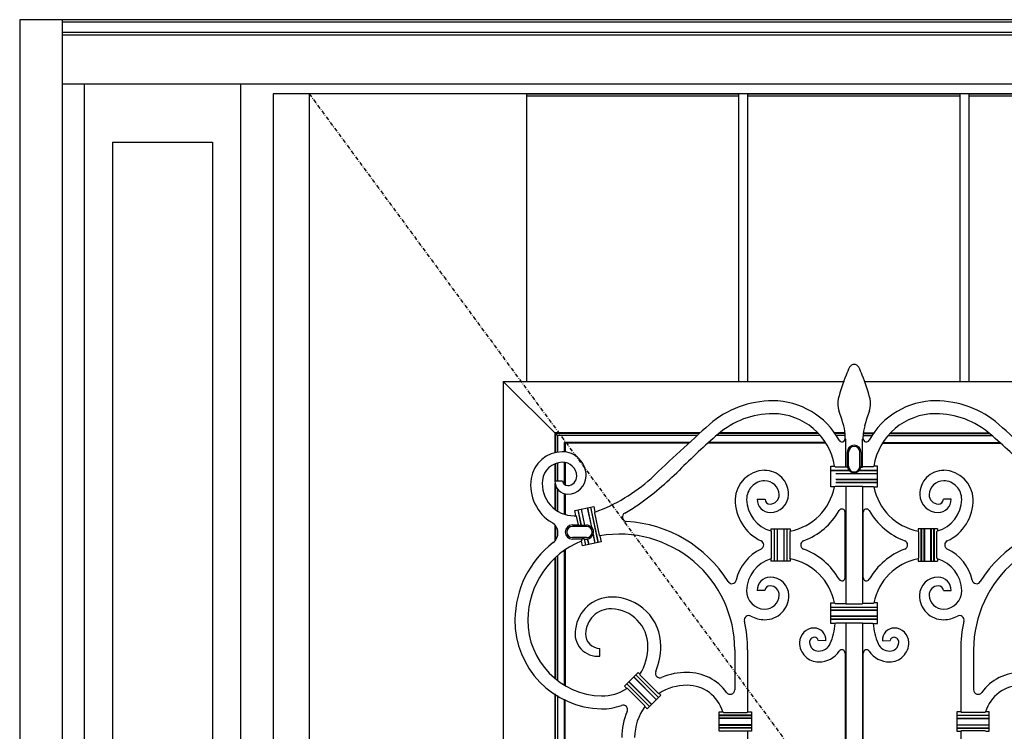
# Model space of a CAD drawing. Extents: x 0 to 27788, y 0 to 20000.
# Drawn here: x 11502 to 12266, y 9994 to 10546 of the extents above; entities that cross this region are included whole.
import ezdxf

# ---------------------------------------------------------------- set-up
doc = ezdxf.new("R2010")
doc.units = 0
doc.linetypes.add('ITTENSAU', pattern=[5.5, 3, -1, 0.5, -1])
doc.layers.add('YKK_A1', color=4, linetype='CONTINUOUS')
doc.layers.add('YKK_A2', color=3, linetype='CONTINUOUS')

msp = doc.modelspace()

# ---------------------------------------------------------------- linework, layer by layer
at = {"layer": 'YKK_A1'}
for p, q in [((12578, 10488.5), (11699, 10488.5)), ((11699, 10488.5), (11699, 8176.5)), ((11727, 10488.5), (11727, 8176.5)), ((12134.34, 10199.76), (12134.85, 10199.32)), ((12164.74, 10199.76), (12164.23, 10199.32)), ((12144.25, 10199.14), (12144.45, 10198.97)), ((12154.83, 10199.14), (12154.62, 10198.97)), ((12134.72, 10184.19), (12134.19, 10183.76)), ((12164.35, 10184.19), (12164.88, 10183.76)), ((12085.03, 10149.62), (12085.47, 10149.05)), ((12100.03, 10149.47), (12099.6, 10148.94)), ((12199.04, 10149.47), (12199.48, 10148.94)), ((12214.04, 10149.62), (12213.6, 10149.05)), ((12085.03, 10127.88), (12085.47, 10128.45)), ((12100.03, 10128.04), (12099.6, 10128.56)), ((12199.04, 10128.04), (12199.48, 10128.56)), ((12214.04, 10127.88), (12213.6, 10128.45)), ((12134.72, 10093.32), (12134.19, 10093.76)), ((12164.36, 10093.32), (12164.88, 10093.76)), ((12135.3, 10078.19), (12134.83, 10077.76)), ((12163.78, 10078.19), (12164.25, 10077.76)), ((12047.64, 10009.25), (12048.22, 10008.81)), ((12251.44, 10009.25), (12250.86, 10008.81)), ((12047.5, 9994.25), (12048.13, 9994.69)), ((12251.58, 9994.25), (12250.95, 9994.69))]:
    msp.add_line(p, q, dxfattribs=at)
at = {"layer": 'YKK_A1', "linetype": 'ITTENSAU'}
msp.add_line((11727, 10488.5), (12578, 9332.5), dxfattribs=at)
at = {"layer": 'YKK_A1', "linetype": 'ByBlock', "lineweight": -2}
for p, q in [((11895.6, 10265.5), (11895.6, 10488.5)), ((11895.6, 10488.5), (12060.2, 10488.5)), ((11895.6, 10487), (12060.2, 10487)), ((12060.2, 10265.5), (12060.2, 10488.5)), ((12067.2, 10265.5), (12067.2, 10488.5)), ((12067.2, 10488.5), (12231.8, 10488.5)), ((12067.2, 10487), (12231.8, 10487)), ((12231.8, 10265.5), (12231.8, 10488.5)), ((12238.8, 10265.5), (12238.8, 10488.5)), ((12238.8, 10488.5), (12403.4, 10488.5)), ((12238.8, 10487), (12403.4, 10487)), ((11877.5, 10265.5), (12141.98, 10265.5)), ((11877.5, 10265.5), (11877.5, 9353.5)), ((11919.5, 10223.5), (11877.5, 10265.5)), ((12157.75, 10265.5), (12421.5, 10265.5)), ((12030.1, 10225.76), (11917.58, 10225.76)), ((11917.58, 10210.28), (11917.58, 10225.76)), ((12029.52, 10225.24), (11918.1, 10225.24)), ((11918.1, 10210.4), (11918.1, 10225.24)), ((12027.59, 10223.5), (11919.58, 10223.5)), ((11919.58, 10223.5), (11919.58, 10210.67)), ((12123.32, 10223.5), (12042.65, 10223.5)), ((12121.76, 10225.24), (12044.66, 10225.24)), ((12121.25, 10225.76), (12045.29, 10225.76)), ((12142.4, 10225.76), (12134.22, 10225.76)), ((12142.44, 10225.24), (12134.58, 10225.24)), ((12142.53, 10223.5), (12135.74, 10223.5)), ((12142.54, 10221.14), (12142.54, 10222.76)), ((12156.54, 10221.14), (12156.54, 10222.76)), ((12156.55, 10223.5), (12163.34, 10223.5)), ((12156.63, 10225.24), (12164.49, 10225.24)), ((12156.68, 10225.76), (12164.86, 10225.76)), ((12175.76, 10223.5), (12256.43, 10223.5)), ((12177.32, 10225.24), (12254.42, 10225.24)), ((12177.82, 10225.76), (12253.79, 10225.76)), ((12021.91, 10218.29), (11925.05, 10218.29)), ((11925.05, 10210.85), (11925.05, 10218.29)), ((12021.35, 10217.76), (11925.58, 10217.76)), ((11925.58, 10210.79), (11925.58, 10217.76)), ((12127.54, 10217.76), (12036.16, 10217.76)), ((12127.2, 10218.29), (12036.75, 10218.29)), ((12142.98, 10220.7), (12142.54, 10221.14)), ((12142.98, 10199.32), (12142.98, 10220.7)), ((12156.1, 10220.7), (12156.54, 10221.14)), ((12156.1, 10199.32), (12156.1, 10220.7)), ((12171.54, 10217.76), (12262.91, 10217.76)), ((12171.87, 10218.29), (12262.33, 10218.29)), ((12144.21, 10210.8), (12144.21, 10199.8)), ((12145.17, 10199.8), (12145.17, 10210.8)), ((12153.9, 10199.8), (12153.9, 10210.8)), ((12154.87, 10210.8), (12154.87, 10199.8)), ((11917.58, 10188.49), (11917.58, 10201.72)), ((11918.1, 10188.49), (11918.1, 10201.92)), ((11919.58, 10202.37), (11919.58, 10188.49)), ((11925.05, 10185.52), (11925.05, 10202.7)), ((11925.58, 10185.2), (11925.58, 10202.6)), ((12131.54, 10199.76), (12134.34, 10199.76)), ((12131.54, 10183.76), (12131.54, 10199.76)), ((12167.54, 10199.76), (12164.74, 10199.76)), ((12167.54, 10183.76), (12167.54, 10199.76)), ((12145.61, 10196.47), (12131.54, 10196.47)), ((12131.54, 10196.34), (12145.74, 10196.34)), ((12134.85, 10199.32), (12142.98, 10199.32)), ((12135.37, 10194.1), (12167.54, 10194.1)), ((12167.54, 10193.97), (12135.53, 10193.97)), ((12142.98, 10199.32), (12143.15, 10199.14)), ((12144.25, 10199.14), (12143.15, 10199.14)), ((12167.54, 10196.34), (12153.33, 10196.34)), ((12153.47, 10196.47), (12167.54, 10196.47)), ((12154.83, 10199.14), (12155.93, 10199.14)), ((12156.1, 10199.32), (12155.93, 10199.14)), ((12164.23, 10199.32), (12156.1, 10199.32)), ((11917.42, 10188.49), (11923.42, 10188.49)), ((11917.58, 10166.32), (11917.58, 10186.45)), ((11918.1, 10165.94), (11918.1, 10184.59)), ((12167.54, 10189.41), (12135.37, 10189.41)), ((12135.37, 10187.17), (12167.54, 10187.17)), ((12135.53, 10189.54), (12167.54, 10189.54)), ((12167.54, 10187.04), (12135.53, 10187.04)), ((12143.15, 10184.37), (12142.98, 10184.19)), ((12143.15, 10184.37), (12155.93, 10184.37)), ((12143.15, 10184.37), (12143.15, 10093.14)), ((12155.93, 10184.37), (12156.1, 10184.19)), ((12155.93, 10184.37), (12155.93, 10093.14)), ((11919.58, 10182.01), (11919.58, 10164.97)), ((11925.05, 10162.5), (11925.05, 10178.48)), ((11925.58, 10162.34), (11925.58, 10178.37)), ((12134.19, 10183.76), (12131.54, 10183.76)), ((12142.98, 10184.19), (12134.72, 10184.19)), ((12156.1, 10184.19), (12164.35, 10184.19)), ((12164.88, 10183.76), (12167.54, 10183.76)), ((12074.39, 10174.12), (12080.39, 10174.12)), ((12224.69, 10174.12), (12218.69, 10174.12)), ((11932.96, 10165.39), (11947.64, 10168.51)), ((11933.81, 10161.4), (11932.96, 10165.39)), ((11937.92, 10154.08), (11935.41, 10165.91)), ((11938.03, 10154.21), (11935.54, 10165.93)), ((11937.73, 10166.4), (11940.32, 10154.21)), ((11937.85, 10166.43), (11940.48, 10154.08)), ((11942.74, 10167.47), (11945.96, 10152.35)), ((11946.08, 10152.41), (11942.87, 10167.49)), ((11945.06, 10167.96), (11950.88, 10140.57)), ((11945.19, 10167.99), (11951.01, 10140.6)), ((11947.64, 10168.51), (11948.55, 10164.23)), ((11948.55, 10164.23), (11948.22, 10163.66)), ((11948.22, 10163.66), (11951.92, 10146.24)), ((12142.54, 10113.4), (12142.54, 10164.1)), ((12156.54, 10113.4), (12156.54, 10164.1)), ((11917.58, 10141.94), (11917.58, 10154.15)), ((11931.03, 10154.25), (11935.78, 10154.25)), ((11934.35, 10160.98), (11933.81, 10161.4)), ((11935.78, 10154.25), (11934.35, 10160.98)), ((11935.78, 10154.25), (11935.99, 10154.08)), ((11935.99, 10154.08), (11937.92, 10154.08)), ((11937.92, 10154.08), (11938.03, 10154.21)), ((11938.03, 10154.21), (11940.32, 10154.21)), ((11940.32, 10154.21), (11940.48, 10154.08)), ((11940.48, 10154.08), (11942.03, 10154.08)), ((11918.1, 10142.61), (11918.1, 10153.49)), ((11919.58, 10150.33), (11919.58, 10145.77)), ((11942.03, 10153.11), (11931.03, 10153.11)), ((11945.96, 10152.35), (11946.08, 10152.41)), ((11947.22, 10147.05), (11947.08, 10147.06)), ((11947.08, 10147.06), (11948.57, 10140.08)), ((11948.69, 10140.11), (11947.22, 10147.05)), ((11951.92, 10146.24), (11952.44, 10145.88)), ((12085.03, 10151.25), (12085.03, 10149.62)), ((12085.03, 10151.25), (12100.03, 10151.25)), ((12085.47, 10128.45), (12085.47, 10149.05)), ((12087.53, 10151.25), (12087.53, 10126.25)), ((12087.67, 10126.25), (12087.67, 10151.25)), ((12089.9, 10151.25), (12089.9, 10126.25)), ((12090.03, 10126.25), (12090.03, 10151.25)), ((12095.03, 10151.25), (12095.03, 10126.25)), ((12095.17, 10126.25), (12095.17, 10151.25)), ((12097.4, 10151.25), (12097.4, 10126.25)), ((12097.53, 10126.25), (12097.53, 10151.25)), ((12099.6, 10148.94), (12099.6, 10128.56)), ((12100.03, 10151.25), (12100.03, 10149.47)), ((12199.04, 10151.25), (12199.04, 10149.47)), ((12214.04, 10151.25), (12199.04, 10151.25)), ((12199.48, 10148.94), (12199.48, 10128.56)), ((12201.54, 10126.25), (12201.54, 10151.25)), ((12201.67, 10151.25), (12201.67, 10126.25)), ((12203.91, 10126.25), (12203.91, 10151.25)), ((12204.04, 10151.25), (12204.04, 10126.25)), ((12209.04, 10126.25), (12209.04, 10151.25)), ((12209.17, 10151.25), (12209.17, 10126.25)), ((12211.41, 10126.25), (12211.41, 10151.25)), ((12211.54, 10151.25), (12211.54, 10126.25)), ((12213.6, 10128.45), (12213.6, 10149.05)), ((12214.04, 10151.25), (12214.04, 10149.62)), ((11942.03, 10144.39), (11931.03, 10144.39)), ((11938.12, 10143.25), (11931.03, 10143.25)), ((11937.98, 10141.79), (11938.3, 10142.4)), ((11938.79, 10138), (11937.98, 10141.79)), ((11938.26, 10143.43), (11938.12, 10143.25)), ((11938.12, 10143.25), (11938.3, 10142.4)), ((11940.19, 10143.43), (11938.26, 10143.43)), ((11953.46, 10141.12), (11938.79, 10138)), ((11940.35, 10143.3), (11940.19, 10143.43)), ((11940.19, 10143.43), (11941.23, 10138.52)), ((11940.35, 10143.3), (11942.03, 10143.3)), ((11941.36, 10138.55), (11940.35, 10143.3)), ((11942.73, 10143.47), (11942.63, 10143.33)), ((11942.63, 10143.33), (11943.55, 10139.01)), ((11942.73, 10143.47), (11943.68, 10139.04)), ((11952.44, 10145.88), (11953.46, 10141.12)), ((11925.05, 10029.9), (11925.05, 10134.76)), ((11925.58, 10029.59), (11925.58, 10135.12)), ((11917.58, 10035.18), (11917.58, 10128.7)), ((11918.1, 10034.75), (11918.1, 10129.18)), ((11919.58, 10130.5), (11919.58, 10033.59)), ((12085.03, 10127.88), (12085.03, 10126.25)), ((12100.03, 10126.25), (12085.03, 10126.25)), ((12100.03, 10128.04), (12100.03, 10126.25)), ((12199.04, 10128.04), (12199.04, 10126.25)), ((12199.04, 10126.25), (12214.04, 10126.25)), ((12214.04, 10127.88), (12214.04, 10126.25)), ((12080.39, 10103.39), (12074.39, 10103.39)), ((12218.69, 10103.39), (12224.69, 10103.39)), ((12131.54, 10093.76), (12134.19, 10093.76)), ((12131.54, 10077.76), (12131.54, 10093.76)), ((12134.72, 10093.32), (12142.98, 10093.32)), ((12143.15, 10093.14), (12142.98, 10093.32)), ((12143.15, 10093.14), (12155.93, 10093.14)), ((12155.93, 10093.14), (12156.1, 10093.32)), ((12164.36, 10093.32), (12156.1, 10093.32)), ((12167.54, 10093.76), (12164.88, 10093.76)), ((12167.54, 10077.76), (12167.54, 10093.76)), ((12131.54, 10090.47), (12167.54, 10090.47)), ((12167.54, 10090.34), (12131.54, 10090.34)), ((12167.54, 10088.1), (12131.54, 10088.1)), ((12167.54, 10087.97), (12131.54, 10087.97)), ((12131.54, 10083.54), (12167.54, 10083.54)), ((12167.54, 10083.41), (12131.54, 10083.41)), ((12167.54, 10081.17), (12131.54, 10081.17)), ((12167.54, 10081.04), (12131.54, 10081.04)), ((12134.83, 10077.76), (12131.54, 10077.76)), ((12142.98, 10078.19), (12135.3, 10078.19)), ((12143.15, 10078.37), (12142.98, 10078.19)), ((12143.15, 10078.37), (12155.93, 10078.37)), ((12143.15, 10078.37), (12143.15, 9876.64)), ((12155.93, 10078.37), (12156.1, 10078.19)), ((12155.93, 10078.37), (12155.93, 9876.64)), ((12156.1, 10078.19), (12163.78, 10078.19)), ((12164.25, 10077.76), (12167.54, 10077.76)), ((12127.59, 10064.52), (12121.59, 10064.61)), ((12171.48, 10064.52), (12177.48, 10064.61)), ((11952.44, 10058.07), (11952.44, 10058.51)), ((11952.44, 10052.51), (11952.44, 10058.07)), ((12056.93, 10057.4), (12056.93, 10026.5)), ((12066.93, 10057.4), (12066.93, 10009.25)), ((12142.54, 10054.93), (12142.54, 9877.26)), ((12156.54, 9877.26), (12156.54, 10054.93)), ((12232.14, 10057.4), (12232.14, 10009.25)), ((12242.14, 10057.4), (12242.14, 10026.5)), ((11971.39, 10029.29), (11982, 10039.89)), ((11982, 10039.89), (11983.4, 10038.49)), ((11974.83, 10032.73), (11992.51, 10015.05)), ((11992.61, 10015.15), (11974.93, 10032.82)), ((11978.46, 10036.36), (11996.14, 10018.68)), ((11996.23, 10018.77), (11978.56, 10036.45)), ((11980.14, 10038.03), (11997.82, 10020.36)), ((11997.91, 10020.45), (11980.23, 10038.13)), ((11983.48, 10037.79), (11997.53, 10023.74)), ((11973.16, 10027.51), (11971.39, 10029.29)), ((11973.16, 10031.05), (11990.84, 10013.38)), ((11990.93, 10013.47), (11973.25, 10031.15)), ((11973.84, 10027.45), (11987.2, 10014.1)), ((11917.5, 10023.35), (11917.5, 9596.15)), ((11918.02, 9596.49), (11918.02, 10023.01)), ((11919.5, 10022.09), (11919.5, 9597.42)), ((11924.97, 9600.42), (11924.97, 10019.08)), ((11925.5, 9600.68), (11925.5, 10018.82)), ((11999.68, 10022.22), (11989.07, 10011.61)), ((11998.23, 10023.67), (11999.68, 10022.22)), ((11987.25, 10013.43), (11987.2, 10014.1)), ((11989.07, 10011.61), (11987.25, 10013.43)), ((12044.93, 10009.25), (12047.64, 10009.25)), ((12044.93, 9994.25), (12044.93, 10009.25)), ((12048.22, 10008.81), (12066.5, 10008.81)), ((12066.5, 10008.81), (12066.93, 10009.25)), ((12066.93, 10009.25), (12069.93, 10009.25)), ((12069.93, 10009.25), (12069.93, 9994.25)), ((12232.14, 10009.25), (12229.14, 10009.25)), ((12229.14, 10009.25), (12229.14, 9994.25)), ((12232.58, 10008.81), (12232.14, 10009.25)), ((12250.86, 10008.81), (12232.58, 10008.81)), ((12254.14, 10009.25), (12251.44, 10009.25)), ((12254.14, 9994.25), (12254.14, 10009.25)), ((12069.93, 10006.75), (12044.93, 10006.75)), ((12044.93, 10006.62), (12069.93, 10006.62)), ((12069.93, 10004.38), (12044.93, 10004.38)), ((12069.93, 10004.25), (12044.93, 10004.25)), ((12229.14, 10006.75), (12254.14, 10006.75)), ((12254.14, 10006.62), (12229.14, 10006.62)), ((12229.14, 10004.38), (12254.14, 10004.38)), ((12229.14, 10004.25), (12254.14, 10004.25)), ((12069.93, 9999.25), (12044.93, 9999.25)), ((12044.93, 9999.12), (12069.93, 9999.12)), ((12069.93, 9996.88), (12044.93, 9996.88)), ((12069.93, 9996.75), (12044.93, 9996.75)), ((12047.5, 9994.25), (12044.93, 9994.25)), ((12048.13, 9994.69), (12066.5, 9994.69)), ((12066.5, 9994.69), (12066.93, 9994.25)), ((12069.93, 9994.25), (12066.93, 9994.25)), ((12066.93, 9994.25), (12066.93, 9625.25)), ((12229.14, 9999.25), (12254.14, 9999.25)), ((12254.14, 9999.12), (12229.14, 9999.12)), ((12229.14, 9996.88), (12254.14, 9996.88)), ((12229.14, 9996.75), (12254.14, 9996.75)), ((12229.14, 9994.25), (12232.14, 9994.25)), ((12232.58, 9994.69), (12232.14, 9994.25)), ((12232.14, 9994.25), (12232.14, 9625.25)), ((12250.95, 9994.69), (12232.58, 9994.69)), ((12251.58, 9994.25), (12254.14, 9994.25))]:
    msp.add_line(p, q, dxfattribs=at)
for centre, radius, start, end in [((12294.79, 10206.74), 164.36, 154.89117, 157.23103), ((12149.54, 10274.81), 3.95, 25.10883, 154.89117), ((12004.29, 10206.74), 164.36, 22.76897, 25.10883), ((12253.59, 10224.03), 119.68, 157.23103, 166.44862), ((12045.48, 10224.03), 119.68, 13.55138, 22.76897), ((12086.42, 10191.94), 58.55, 28.56971, 90.00179), ((12152.97, 10248.28), 16.18, 166.44862, 199.76504), ((12212.66, 10191.94), 58.55, 89.99821, 151.43029), ((12146.11, 10248.28), 16.18, 340.23496, 13.55138), ((12086.42, 10175.71), 64.79, 90.00179, 130.90702), ((12086.42, 10191.94), 48.55, 9.26477, 90.00179), ((11992.57, 10190.64), 154.27, 15.24177, 19.76504), ((12306.51, 10190.64), 154.27, 160.23496, 164.75823), ((12212.66, 10191.94), 48.55, 89.99821, 170.73523), ((12212.66, 10175.71), 64.79, 49.09298, 89.99821), ((12110.42, 10222.76), 32.12, 0, 15.24177), ((12188.66, 10222.76), 32.12, 164.75823, 180), ((11923.25, 10186.5), 24.44, 90.36225, 171.41172), ((11923.21, 10192.47), 18.47, 358.84385, 90.36225), ((11923.38, 10187.18), 15.66, 90.80605, 173.45779), ((11923.32, 10191.74), 11.1, 1.85984, 90.80605), ((11927.32, 10191.87), 7.09, 270.87614, 1.85984), ((11927.48, 10192.38), 14.2, 269.78459, 358.84385), ((12080.32, 10173.62), 22.98, 90.65547, 178.69651), ((12080.27, 10178.21), 18.38, 358.48457, 90.65547), ((12218.81, 10178.21), 18.38, 89.34453, 181.51543), ((12218.76, 10173.62), 22.98, 1.30349, 89.34453), ((11932.43, 10185.11), 33.74, 171.41172, 239.4525), ((11932.43, 10186.14), 24.77, 173.45779, 270.24967), ((11927.47, 10188.23), 10.05, 178.56241, 269.78459), ((11927.37, 10188.73), 3.95, 183.51243, 270.87614), ((12080.34, 10174.32), 14.17, 90.87729, 180.91005), ((12080.3, 10177.4), 11.09, 1.70093, 90.87729), ((12218.78, 10177.4), 11.09, 89.12271, 178.29907), ((12218.73, 10174.32), 14.17, 359.08995, 89.12271), ((12084.31, 10177.52), 7.07, 270.67144, 1.70093), ((12084.4, 10178.1), 14.25, 269.97515, 358.48457), ((12091.71, 10191.92), 43.26, 281.09163, 349.12146), ((12207.36, 10191.92), 43.26, 190.87854, 258.90837), ((12214.67, 10178.1), 14.25, 181.51543, 270.02485), ((12214.76, 10177.52), 7.07, 178.29907, 269.32856), ((12092.03, 10173.35), 34.69, 178.69651, 244.96247), ((12092.01, 10174.5), 25.84, 180.91005, 254.34049), ((12084.4, 10173.87), 10.02, 178.58873, 269.97515), ((12084.35, 10174.42), 3.97, 184.32781, 270.67144), ((12207.07, 10174.5), 25.84, 285.65951, 359.08995), ((12214.73, 10174.42), 3.97, 269.32856, 355.67219), ((12214.68, 10173.87), 10.02, 270.02485, 1.41127), ((12207.05, 10173.35), 34.69, 295.03753, 1.30349), ((12091.71, 10191.92), 53.26, 290.4912, 330.07447), ((12207.36, 10191.92), 53.26, 209.92553, 249.5088), ((11932.33, 10208), 46.63, 270.24967, 271.81485), ((11967.23, 10057.4), 89.71, 0, 99.48636), ((12331.85, 10057.4), 89.71, 80.51364, 180), ((11963.23, 10080.02), 76.74, 127.7504, 179.40096), ((11963.23, 10080.02), 66.74, 112.23715, 179.40096), ((12091.71, 10085.58), 53.26, 29.92553, 69.5088), ((12207.36, 10085.58), 53.26, 110.4912, 150.07447), ((12092.01, 10103), 25.84, 105.65951, 179.08995), ((12091.71, 10085.58), 43.26, 10.88991, 78.90837), ((12207.36, 10085.58), 43.26, 101.09163, 169.11009), ((12207.07, 10103), 25.84, 0.91005, 74.34049), ((12084.47, 10103.73), 10.09, 90.43255, 181.93466), ((12084.5, 10099.41), 14.41, 1.46097, 90.43255), ((12214.57, 10099.41), 14.41, 89.56745, 178.53903), ((12214.6, 10103.73), 10.09, 358.06534, 89.56745), ((12080.4, 10103.19), 14.23, 179.08995, 268.88333), ((12084.31, 10103.13), 3.93, 88.77361, 176.22909), ((12084.24, 10099.92), 7.14, 358.85304, 88.77361), ((12214.83, 10099.92), 7.14, 91.22639, 181.14696), ((12214.77, 10103.13), 3.93, 3.77091, 91.22639), ((12218.67, 10103.19), 14.23, 271.11667, 0.91005), ((11961.53, 10070), 28.34, 90.1615, 172.98535), ((11961.56, 10060.28), 38.06, 359.98976, 90.1615), ((12080.38, 10099.3), 18.53, 268.99982, 1.46097), ((12080.34, 10100), 11.04, 268.88333, 358.85304), ((12218.7, 10099.3), 18.53, 178.53903, 271.00018), ((12218.73, 10100), 11.04, 181.14696, 271.11667), ((11954.92, 10080.11), 68.42, 179.40096, 268.84292), ((11954.92, 10080.11), 58.42, 179.40096, 268.84292), ((11967.23, 10057.4), 99.71, 0, 12.90729), ((12080.46, 10103.89), 23.12, 241.66722, 268.99982), ((12086.91, 10081.47), 48.07, 336.4669, 355.56851), ((12212.17, 10081.47), 48.07, 184.43149, 203.5331), ((12218.62, 10103.89), 23.12, 271.00018, 298.33278), ((12331.85, 10057.4), 99.71, 167.09271, 180), ((12118.51, 10062.98), 11.34, 89.75695, 179.28944), ((12118.52, 10065.23), 9.1, 355.54994, 89.75695), ((12180.55, 10065.23), 9.1, 90.24305, 184.45006), ((12180.56, 10062.98), 11.34, 0.71056, 90.24305), ((12122.08, 10062.93), 14.91, 179.28944, 270.33932), ((12118.77, 10063.33), 3.86, 92.47697, 183.65198), ((12122.03, 10063.54), 7.13, 183.65198, 270.34502), ((12118.72, 10064.31), 2.89, 6.10151, 92.47697), ((12122.01, 10066.18), 9.77, 270.34502, 336.4669), ((12177.06, 10066.18), 9.77, 203.5331, 269.65498), ((12176.99, 10062.93), 14.91, 269.66068, 0.71056), ((12177.05, 10063.54), 7.13, 269.65498, 356.34802), ((12180.35, 10064.31), 2.89, 87.52303, 173.89849), ((12180.31, 10063.33), 3.86, 356.34802, 87.52303), ((11948.27, 10060.28), 51.34, 337.39002, 359.98976), ((12122.05, 10067.42), 19.4, 270.33932, 325.20399), ((12177.02, 10067.42), 19.4, 214.79601, 269.66068), ((12019.94, 9989.35), 50.61, 90.01024, 112.88379), ((12019.94, 10001.9), 38.06, 36.29668, 90.01024), ((12279.14, 10001.9), 38.06, 89.98976, 143.70332), ((11954.41, 10054.82), 33.13, 268.84292, 304.48506), ((12019.94, 9989.35), 40.61, 90.01024, 122.32656), ((12019.94, 10001.08), 28.88, 16.43882, 90.01024), ((12279.14, 10001.08), 28.88, 89.98976, 163.56118), ((11954.41, 10054.82), 43.13, 268.84292, 290.00114), ((12019.94, 9989.35), 50.61, 156.40891, 179.83476), ((12019.94, 9989.35), 40.61, 143.62656, 179.83476)]:
    msp.add_arc(centre, radius, start, end, dxfattribs=at)
at = {"layer": 'YKK_A1'}
for centre, radius, start, end in [((12086.42, 10175.71), 74.79, 90.00179, 130.90702), ((12212.66, 10175.71), 74.79, 49.09298, 89.99821), ((12968.77, 9179.72), 1405.4, 131.50419, 134.02615), ((11330.31, 9179.72), 1405.4, 45.97385, 48.49581), ((12428.49, 9780.9), 587.17, 130.90702, 134.93064), ((11870.58, 9780.9), 587.17, 45.06936, 49.09298), ((12140.04, 10221.14), 2.5, 208.57116, 359.99783), ((12149.54, 10210.8), 5.33, 360, 180), ((12149.54, 10210.8), 4.36, 0, 180), ((12159.04, 10221.14), 2.5, 180.00217, 331.42884), ((12149.54, 10199.8), 5.33, 180.00112, 187.06893), ((12149.54, 10199.8), 4.36, 180, 0), ((12149.54, 10199.8), 5.33, 352.93107, 359.99888), ((11844.68, 10366.13), 239.47, 304.97561, 314.93064), ((12149.53, 10199.8), 5.15, 189.27885, 220.29746), ((12149.54, 10199.8), 5.15, 220.30336, 319.69664), ((12149.54, 10199.8), 5.15, 319.70254, 350.72115), ((11902.31, 10290.93), 134.87, 290.04735, 311.70113), ((11915.03, 10265.57), 116.74, 299.02023, 304.97561), ((11973.36, 10160.43), 3.5, 119.02023, 266.59366), ((12140.04, 10164.1), 2.5, 0, 150.07447), ((12159.04, 10164.1), 2.5, 29.92553, 180), ((11910.56, 10148.05), 9.3, 307.7504, 59.4525), ((11931.03, 10148.75), 5.5, 90, 270), ((11942.03, 10148.75), 5.33, 42.54101, 90), ((11967.23, 10057.4), 99.71, 32.06163, 86.59366), ((12331.85, 10057.4), 99.71, 93.40634, 147.93837), ((11931.03, 10148.75), 4.36, 90, 270), ((11942.03, 10148.75), 4.36, 270, 90), ((11942.03, 10148.75), 5.33, 277.54377, 341.45899), ((11942.03, 10148.75), 5.46, 341.83735, 42.16265), ((11942.04, 10148.69), 5.4, 269.96496, 276.30275), ((12075.87, 10138.75), 3.5, 295.03753, 64.96247), ((12111.58, 10138.75), 3.5, 110.4912, 249.5088), ((12187.49, 10138.75), 3.5, 290.4912, 69.5088), ((12223.21, 10138.75), 3.5, 115.03753, 244.96247), ((12092.03, 10104.15), 34.69, 115.03753, 167.85044), ((12207.05, 10104.15), 34.69, 12.14956, 64.96247), ((12054.69, 10112.19), 3.5, 212.06163, 347.85044), ((12140.04, 10113.4), 2.5, 209.92553, 360), ((12159.04, 10113.4), 2.5, 180, 330.07447), ((12244.38, 10112.19), 3.5, 192.14956, 327.93837), ((11960.94, 10069.53), 19.63, 88.74206, 179.06868), ((11960.73, 10060.28), 28.88, 359.98976, 88.74206), ((12067.83, 10080.46), 3.5, 61.66722, 192.90729), ((12231.25, 10080.46), 3.5, 347.09271, 118.33278), ((11950.77, 10070.12), 17.69, 169.09806, 275.41017), ((11952.46, 10069.67), 11.16, 179.06868, 269.89697), ((11948.27, 10060.28), 41.34, 328.18231, 359.98976), ((12140.04, 10054.93), 2.5, 0, 145.20399), ((12159.04, 10054.93), 2.5, 34.79601, 180), ((11998.9, 10039.2), 3.5, 157.39002, 292.88379), ((12053.43, 10026.5), 3.5, 216.29668, 360), ((12245.64, 10026.5), 3.5, 180, 323.70332), ((11970.36, 10011.01), 3.5, 336.40891, 110.00114)]:
    msp.add_arc(centre, radius, start, end, dxfattribs=at)
at = {"layer": 'YKK_A1', "linetype": 'ByBlock', "lineweight": -2}
for points, knots in [([(11983.4, 10038.49), (11983.42, 10038.37), (11983.44, 10038.14), (11983.47, 10037.91), (11983.48, 10037.79)], [0, 0, 0, 0, 0.498331, 1, 1, 1, 1]), ([(11973.84, 10027.45), (11973.73, 10027.46), (11973.5, 10027.48), (11973.28, 10027.5), (11973.16, 10027.51)], [0, 0, 0, 0, 0.501964, 1, 1, 1, 1]), ([(11997.53, 10023.74), (11997.65, 10023.73), (11997.88, 10023.7), (11998.11, 10023.68), (11998.23, 10023.67)], [0, 0, 0, 0, 0.50168, 1, 1, 1, 1])]:
    msp.add_open_spline(points, degree=3, knots=knots, dxfattribs=at)
at = {"layer": 'YKK_A2'}
for p, q in [((12797.5, 10546), (11502.5, 10546)), ((11502.5, 10546), (11502.5, 8099)), ((11535.5, 10546), (11535.5, 8099)), ((12764.5, 10544.17), (11535.5, 10544.17)), ((12764.5, 10536), (11535.5, 10536)), ((12764.5, 10534), (11535.5, 10534)), ((12747.5, 10496), (11535.5, 10496)), ((11552.5, 10496), (11552.5, 8099)), ((11674, 8168), (11674, 10496)), ((11574.5, 10451), (11574.5, 8214.5)), ((11574.5, 10451), (11652, 10451)), ((11652, 10451), (11652, 8214.5))]:
    msp.add_line(p, q, dxfattribs=at)

doc.saveas('drawing.dxf')
